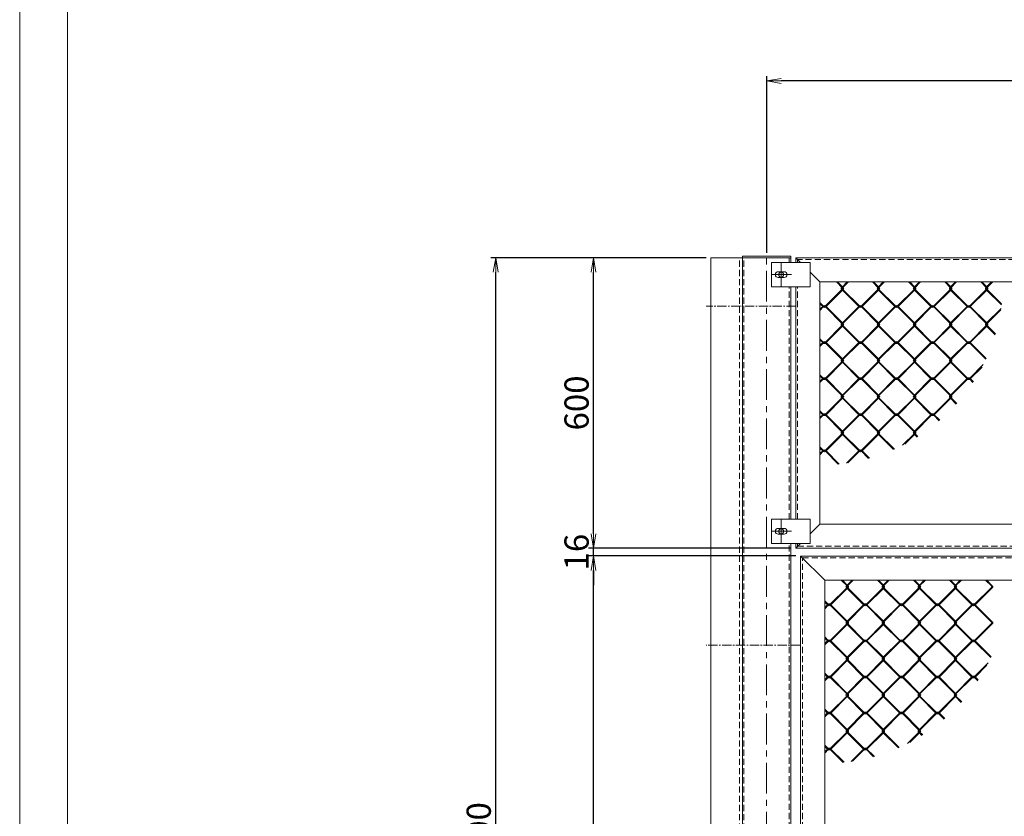
# Model space of a CAD drawing. Units: millimetres. Extents: x -3358 to 5042, y -599 to 5341.
# Drawn here: x -3358 to -1324, y 1679 to 3324 of the extents above; entities that cross this region are included whole.
import ezdxf

# ---------------------------------------------------------------- set-up
doc = ezdxf.new("R2010")
doc.units = ezdxf.units.MM
for name, pattern in [('CENTER2', [28.575, 19.05, -3.175, 3.175, -3.175]), ('CENTERX2', [101.6, 63.5, -12.7, 12.7, -12.7]), ('HIDDENX2', [19.05, 12.7, -6.35])]:
    doc.linetypes.add(name, pattern=pattern)
doc.layers.add('14', color=7, linetype='Continuous')
doc.layers.add('C-TTL', color=7, linetype='Continuous', lineweight=20)
doc.layers.add('D-STR-DIM', color=7, linetype='Continuous', lineweight=15)
doc.layers.add('WORK', color=241, linetype='Continuous', lineweight=9, plot=False)
doc.dimstyles.new('10-STANDARD', dxfattribs={"dimscale": 10, "dimtxt": 5, "dimasz": 3, "dimexe": 1, "dimexo": 1, "dimgap": 1, "dimtad": 3, "dimdec": 1, "dimdsep": 46, "dimtxsty": 'Standard', "dimblk": 'OPEN', "dimcen": 0, "dimclrd": 256, "dimclre": 256, "dimclrt": 7, "dimaunit": 1, "dimadec": 4, "dimazin": 0, "dimtfac": 1, "dimtdec": 1, "dimtix": 1, "dimtmove": 2, "dimatfit": 3, "dimldrblk": 'OPEN', "dimfxl": 1, "dimtolj": 1, "dimtzin": 0, "dimarcsym": 0})

# ---------------------------------------------------------------- blocks, each defined once
blk = doc.blocks.new('_OPEN')
at = {"color": 0, "linetype": 'ByBlock'}
for p, q in [((-1, 0.167), (0, 0)), ((0, 0), (-1, -0.167)), ((0, 0), (-1, 0))]:
    blk.add_line(p, q, dxfattribs=at)
blk = doc.blocks.new('*D109')
at = {"layer": 'D-STR-DIM', "lineweight": -2}
for p, q in [((-1940.1, 2832.4), (-2384.8, 2832.4)), ((-2374.8, 462.4), (-2374.8, 2802.4)), ((-1950.1, 432.4), (-2384.8, 432.4))]:
    blk.add_line(p, q, dxfattribs=at)
at = {"layer": 'Defpoints', "color": 0}
for p in [(-2374.8, 2832.4), (-1930.1, 2832.4), (-1940.1, 432.4)]:
    blk.add_point(p, dxfattribs=at)
at = {"layer": 'D-STR-DIM', "lineweight": -2, "xscale": 30, "yscale": 30, "zscale": 30}
for p, rotation in [((-2374.8, 2832.4), 90), ((-2374.8, 432.4), 270)]:
    blk.add_blockref('_OPEN', p, dxfattribs=dict(at, rotation=rotation))
at = {"layer": 'D-STR-DIM', "color": 7, "insert": (-2409.8, 1632.4), "char_height": 50, "attachment_point": 5, "rotation": 90}
blk.add_mtext('\\A1;2400', dxfattribs=at)
blk = doc.blocks.new('*D110')
at = {"layer": 'D-STR-DIM', "lineweight": -2}
for p, q in [((-1815.1, 2842.4), (-1815.1, 3207.3)), ((-145.1, 3197.3), (-1785.1, 3197.3)), ((-115.1, 2842.4), (-115.1, 3207.3))]:
    blk.add_line(p, q, dxfattribs=at)
at = {"layer": 'Defpoints', "color": 0}
for p in [(-1815.1, 3197.3), (-1815.1, 2832.4), (-115.1, 2832.4)]:
    blk.add_point(p, dxfattribs=at)
at = {"layer": 'D-STR-DIM', "lineweight": -2, "xscale": 30, "yscale": 30, "zscale": 30, "rotation": 180}
blk.add_blockref('_OPEN', (-1815.1, 3197.3), dxfattribs=at)
at = {"layer": 'D-STR-DIM', "lineweight": -2, "xscale": 30, "yscale": 30, "zscale": 30}
blk.add_blockref('_OPEN', (-115.1, 3197.3), dxfattribs=at)
at = {"layer": 'D-STR-DIM', "color": 7, "insert": (-965.1, 3232.3), "char_height": 50, "attachment_point": 5}
blk.add_mtext('\\A1;1700', dxfattribs=at)
blk = doc.blocks.new('*D118')
at = {"layer": 'D-STR-DIM', "lineweight": -2}
for p, q in [((-1755.1, 2216.4), (-2182.8, 2216.4)), ((-2172.8, 496.4), (-2172.8, 2186.4)), ((-1940.1, 466.4), (-2182.8, 466.4))]:
    blk.add_line(p, q, dxfattribs=at)
at = {"layer": 'Defpoints', "color": 0}
for p in [(-2172.8, 2216.4), (-1745.1, 2216.4), (-1930.1, 466.4)]:
    blk.add_point(p, dxfattribs=at)
at = {"layer": 'D-STR-DIM', "lineweight": -2, "xscale": 30, "yscale": 30, "zscale": 30}
for p, rotation in [((-2172.8, 2216.4), 90), ((-2172.8, 466.4), 270)]:
    blk.add_blockref('_OPEN', p, dxfattribs=dict(at, rotation=rotation))
at = {"layer": 'D-STR-DIM', "color": 7, "insert": (-2207.8, 1341.4), "char_height": 50, "attachment_point": 5, "rotation": 90}
blk.add_mtext('\\A1;1750', dxfattribs=at)
blk = doc.blocks.new('*D119')
at = {"layer": 'D-STR-DIM', "lineweight": -2}
for p, q in [((-2172.8, 2262.4), (-2172.8, 2292.4)), ((-1765.1, 2232.4), (-2182.8, 2232.4)), ((-2172.8, 2216.4), (-2172.8, 2232.4)), ((-1755.1, 2216.4), (-2182.8, 2216.4)), ((-2172.8, 2186.4), (-2172.8, 2156.4))]:
    blk.add_line(p, q, dxfattribs=at)
at = {"layer": 'Defpoints', "color": 0}
for p in [(-2172.8, 2232.4), (-1755.1, 2232.4), (-1745.1, 2216.4)]:
    blk.add_point(p, dxfattribs=at)
at = {"layer": 'D-STR-DIM', "lineweight": -2, "xscale": 30, "yscale": 30, "zscale": 30}
for p, rotation in [((-2172.8, 2232.4), 270), ((-2172.8, 2216.4), 90)]:
    blk.add_blockref('_OPEN', p, dxfattribs=dict(at, rotation=rotation))
at = {"layer": 'D-STR-DIM', "color": 7, "insert": (-2207.8, 2224.4), "char_height": 50, "attachment_point": 5, "rotation": 90}
blk.add_mtext('\\A1;16', dxfattribs=at)
blk = doc.blocks.new('*D120')
at = {"layer": 'D-STR-DIM', "lineweight": -2}
for p, q in [((-1940.1, 2832.4), (-2182.8, 2832.4)), ((-2172.8, 2262.4), (-2172.8, 2802.4)), ((-1765.1, 2232.4), (-2182.8, 2232.4))]:
    blk.add_line(p, q, dxfattribs=at)
at = {"layer": 'Defpoints', "color": 0}
for p in [(-2172.8, 2832.4), (-1930.1, 2832.4), (-1755.1, 2232.4)]:
    blk.add_point(p, dxfattribs=at)
at = {"layer": 'D-STR-DIM', "lineweight": -2, "xscale": 30, "yscale": 30, "zscale": 30}
for p, rotation in [((-2172.8, 2832.4), 90), ((-2172.8, 2232.4), 270)]:
    blk.add_blockref('_OPEN', p, dxfattribs=dict(at, rotation=rotation))
at = {"layer": 'D-STR-DIM', "color": 7, "insert": (-2207.8, 2532.4), "char_height": 50, "attachment_point": 5, "rotation": 90}
blk.add_mtext('\\A1;600', dxfattribs=at)

msp = doc.modelspace()

# ---------------------------------------------------------------- linework, layer by layer
at = {"layer": '14', "color": 3}
for points in [[(-1668.633, 2782.367), (-1657.867, 2771.602, -0.41421356), (-1657.867, 2766.202), (-1693.236, 2730.834, -0.41421356), (-1698.635, 2730.834), (-1705.14, 2737.338)], [(-1670.973, 2782.367), (-1659.037, 2770.432, -0.41421356), (-1659.037, 2767.372), (-1694.406, 2732.004, -0.41421356), (-1697.465, 2732.004), (-1705.14, 2739.678)], [(-1594.116, 2782.367), (-1583.351, 2771.602, -0.41421356), (-1583.351, 2766.202), (-1618.719, 2730.834, -0.41421356), (-1624.119, 2730.834), (-1659.487, 2766.202, -0.41421356), (-1659.487, 2771.602), (-1648.722, 2782.367)], [(-1596.456, 2782.367), (-1584.521, 2770.432, -0.41421356), (-1584.521, 2767.372), (-1619.889, 2732.004, -0.41421356), (-1622.949, 2732.004), (-1658.317, 2767.372, -0.41421356), (-1658.317, 2770.432), (-1646.382, 2782.367)], [(-1519.6, 2782.367), (-1508.835, 2771.602, -0.41421356), (-1508.835, 2766.202), (-1544.203, 2730.834, -0.41421356), (-1549.603, 2730.834), (-1584.971, 2766.202, -0.41421356), (-1584.971, 2771.602), (-1574.206, 2782.367)], [(-1521.94, 2782.367), (-1510.005, 2770.432, -0.41421356), (-1510.005, 2767.372), (-1545.373, 2732.004, -0.41421356), (-1548.433, 2732.004), (-1583.801, 2767.372, -0.41421356), (-1583.801, 2770.432), (-1571.866, 2782.367)], [(-1445.084, 2782.367), (-1434.319, 2771.602, -0.41421356), (-1434.319, 2766.202), (-1469.687, 2730.834, -0.41421356), (-1475.087, 2730.834), (-1510.455, 2766.202, -0.41421356), (-1510.455, 2771.602), (-1499.69, 2782.367)], [(-1447.424, 2782.367), (-1435.489, 2770.432, -0.41421356), (-1435.489, 2767.372), (-1470.857, 2732.004, -0.41421356), (-1473.917, 2732.004), (-1509.285, 2767.372, -0.41421356), (-1509.285, 2770.432), (-1497.35, 2782.367)], [(-1370.568, 2782.367), (-1359.803, 2771.602, -0.41421356), (-1359.803, 2766.202), (-1395.171, 2730.834, -0.41421356), (-1400.571, 2730.834), (-1435.939, 2766.202, -0.41421356), (-1435.939, 2771.602), (-1425.174, 2782.367)], [(-1372.908, 2782.367), (-1360.973, 2770.432, -0.41421356), (-1360.973, 2767.372), (-1396.341, 2732.004, -0.41421356), (-1399.401, 2732.004), (-1434.769, 2767.372, -0.41421356), (-1434.769, 2770.432), (-1422.834, 2782.367)], [(-1330.017, 2734.796), (-1361.423, 2766.202, -0.41421356), (-1361.423, 2771.602), (-1350.657, 2782.367)], [(-1329.759, 2736.878), (-1360.253, 2767.372, -0.41421356), (-1360.253, 2770.432), (-1348.318, 2782.367)], [(-1705.14, 2725.949), (-1698.635, 2732.454, -0.41421356), (-1693.236, 2732.454), (-1657.867, 2697.086, -0.41421356), (-1657.867, 2691.686), (-1693.236, 2656.318, -0.41421356), (-1698.635, 2656.318), (-1705.14, 2662.822)], [(-1705.14, 2723.61), (-1697.465, 2731.284, -0.41421356), (-1694.406, 2731.284), (-1659.037, 2695.916, -0.41421356), (-1659.037, 2692.856), (-1694.406, 2657.488, -0.41421356), (-1697.465, 2657.488), (-1705.14, 2665.162)], [(-1343.073, 2673.336), (-1361.423, 2691.686, -0.41421356), (-1361.423, 2697.086), (-1331.015, 2727.493)], [(-1342.535, 2675.138), (-1360.253, 2692.856, -0.41421356), (-1360.253, 2695.916), (-1331.43, 2724.739)], [(-1705.14, 2651.433), (-1698.635, 2657.938, -0.41421356), (-1693.236, 2657.938), (-1657.867, 2622.569, -0.41421356), (-1657.867, 2617.17), (-1693.236, 2581.802, -0.41421356), (-1698.635, 2581.802), (-1705.14, 2588.306)], [(-1705.14, 2649.093), (-1697.465, 2656.768, -0.41421356), (-1694.406, 2656.768), (-1659.037, 2621.4, -0.41421356), (-1659.037, 2618.34), (-1694.406, 2582.972, -0.41421356), (-1697.465, 2582.972), (-1705.14, 2590.646)], [(-1370.319, 2606.654), (-1395.171, 2581.802, -0.41421356), (-1400.571, 2581.802), (-1435.939, 2617.17, -0.41421356), (-1435.939, 2622.569), (-1400.571, 2657.938, -0.41421356), (-1395.171, 2657.938), (-1361.603, 2624.37)], [(-1367.828, 2611.485), (-1396.341, 2582.972, -0.41421356), (-1399.401, 2582.972), (-1434.769, 2618.34, -0.41421356), (-1434.769, 2621.4), (-1399.401, 2656.768, -0.41421356), (-1396.341, 2656.768), (-1362.344, 2622.771)], [(-1705.14, 2576.917), (-1698.635, 2583.421, -0.41421356), (-1693.236, 2583.421), (-1657.867, 2548.053, -0.41421356), (-1657.867, 2542.654), (-1693.236, 2507.285, -0.41421356), (-1698.635, 2507.285), (-1705.14, 2513.79)], [(-1705.14, 2574.577), (-1697.465, 2582.252, -0.41421356), (-1694.406, 2582.252), (-1659.037, 2546.883, -0.41421356), (-1659.037, 2543.824), (-1694.406, 2508.455, -0.41421356), (-1697.465, 2508.455), (-1705.14, 2516.13)], [(-1423.426, 2530.141), (-1435.939, 2542.654, -0.41421356), (-1435.939, 2548.053), (-1400.571, 2583.421, -0.41421356), (-1395.171, 2583.421), (-1388.078, 2576.328)], [(-1422.324, 2531.378), (-1434.769, 2543.824, -0.41421356), (-1434.769, 2546.883), (-1399.401, 2582.252, -0.41421356), (-1396.341, 2582.252), (-1389.002, 2574.913)], [(-1705.14, 2502.401), (-1698.635, 2508.905, -0.41421356), (-1693.236, 2508.905), (-1657.867, 2473.537, -0.41421356), (-1657.867, 2468.137), (-1693.236, 2432.769, -0.41421356), (-1698.635, 2432.769), (-1705.14, 2439.274)], [(-1705.14, 2500.061), (-1697.465, 2507.735, -0.41421356), (-1694.406, 2507.735), (-1659.037, 2472.367, -0.41421356), (-1659.037, 2469.307), (-1694.406, 2433.939, -0.41421356), (-1697.465, 2433.939), (-1705.14, 2441.614)], [(-1553.021, 2436.188), (-1584.971, 2468.137, -0.41421356), (-1584.971, 2473.537), (-1549.603, 2508.905, -0.41421356), (-1544.203, 2508.905), (-1508.835, 2473.537, -0.41421356), (-1508.835, 2468.137), (-1529.426, 2447.546)], [(-1551.399, 2436.905), (-1583.801, 2469.307, -0.41421356), (-1583.801, 2472.367), (-1548.433, 2507.735, -0.41421356), (-1545.373, 2507.735), (-1510.005, 2472.367, -0.41421356), (-1510.005, 2469.307), (-1534.258, 2445.055)], [(-1504.303, 2461.985), (-1510.455, 2468.137, -0.41421356), (-1510.455, 2473.537), (-1475.087, 2508.905, -0.41421356), (-1469.687, 2508.905), (-1457.444, 2496.662)], [(-1502.867, 2462.889), (-1509.285, 2469.307, -0.41421356), (-1509.285, 2472.367), (-1473.917, 2507.735, -0.41421356), (-1470.857, 2507.735), (-1458.7, 2495.578)], [(-1705.14, 2427.885), (-1698.635, 2434.389, -0.41421356), (-1693.236, 2434.389), (-1665.201, 2406.355)], [(-1705.14, 2425.545), (-1697.465, 2433.219, -0.41421356), (-1694.406, 2433.219), (-1667.322, 2406.136)], [(-1650.266, 2408.243), (-1624.119, 2434.389, -0.41421356), (-1618.719, 2434.389), (-1602.708, 2418.378)], [(-1647.512, 2408.657), (-1622.949, 2433.219, -0.41421356), (-1619.889, 2433.219), (-1604.538, 2417.868)], [(-1658.633, 2166.367), (-1647.867, 2155.602, -0.41421356), (-1647.867, 2150.202), (-1683.236, 2114.834, -0.41421356), (-1688.635, 2114.834), (-1695.14, 2121.338)], [(-1660.973, 2166.367), (-1649.037, 2154.432, -0.41421356), (-1649.037, 2151.372), (-1684.406, 2116.004, -0.41421356), (-1687.465, 2116.004), (-1695.14, 2123.678)], [(-1584.116, 2166.367), (-1573.351, 2155.602, -0.41421356), (-1573.351, 2150.202), (-1608.719, 2114.834, -0.41421356), (-1614.119, 2114.834), (-1649.487, 2150.202, -0.41421356), (-1649.487, 2155.602), (-1638.722, 2166.367)], [(-1586.456, 2166.367), (-1574.521, 2154.432, -0.41421356), (-1574.521, 2151.372), (-1609.889, 2116.004, -0.41421356), (-1612.949, 2116.004), (-1648.317, 2151.372, -0.41421356), (-1648.317, 2154.432), (-1636.382, 2166.367)], [(-1509.6, 2166.367), (-1498.835, 2155.602, -0.41421356), (-1498.835, 2150.202), (-1534.203, 2114.834, -0.41421356), (-1539.603, 2114.834), (-1574.971, 2150.202, -0.41421356), (-1574.971, 2155.602), (-1564.206, 2166.367)], [(-1511.94, 2166.367), (-1500.005, 2154.432, -0.41421356), (-1500.005, 2151.372), (-1535.373, 2116.004, -0.41421356), (-1538.433, 2116.004), (-1573.801, 2151.372, -0.41421356), (-1573.801, 2154.432), (-1561.866, 2166.367)], [(-1435.084, 2166.367), (-1424.319, 2155.602, -0.41421356), (-1424.319, 2150.202), (-1459.687, 2114.834, -0.41421356), (-1465.087, 2114.834), (-1500.455, 2150.202, -0.41421356), (-1500.455, 2155.602), (-1489.69, 2166.367)], [(-1437.424, 2166.367), (-1425.489, 2154.432, -0.41421356), (-1425.489, 2151.372), (-1460.857, 2116.004, -0.41421356), (-1463.917, 2116.004), (-1499.285, 2151.372, -0.41421356), (-1499.285, 2154.432), (-1487.35, 2166.367)], [(-1360.568, 2166.367), (-1349.803, 2155.602, -0.41421356), (-1349.803, 2150.202), (-1385.171, 2114.834, -0.41421356), (-1390.571, 2114.834), (-1425.939, 2150.202, -0.41421356), (-1425.939, 2155.602), (-1415.174, 2166.367)], [(-1362.908, 2166.367), (-1350.973, 2154.432, -0.41421356), (-1350.973, 2151.372), (-1386.341, 2116.004, -0.41421356), (-1389.401, 2116.004), (-1424.769, 2151.372, -0.41421356), (-1424.769, 2154.432), (-1412.834, 2166.367)], [(-1695.14, 2109.949), (-1688.635, 2116.454, -0.41421356), (-1683.236, 2116.454), (-1647.867, 2081.086, -0.41421356), (-1647.867, 2075.686), (-1683.236, 2040.318, -0.41421356), (-1688.635, 2040.318), (-1695.14, 2046.822)], [(-1695.14, 2107.61), (-1687.465, 2115.284, -0.41421356), (-1684.406, 2115.284), (-1649.037, 2079.916, -0.41421356), (-1649.037, 2076.856), (-1684.406, 2041.488, -0.41421356), (-1687.465, 2041.488), (-1695.14, 2049.162)], [(-1695.14, 2035.433), (-1688.635, 2041.938, -0.41421356), (-1683.236, 2041.938), (-1647.867, 2006.569, -0.41421356), (-1647.867, 2001.17), (-1683.236, 1965.802, -0.41421356), (-1688.635, 1965.802), (-1695.14, 1972.306)], [(-1695.14, 2033.093), (-1687.465, 2040.768, -0.41421356), (-1684.406, 2040.768), (-1649.037, 2005.4, -0.41421356), (-1649.037, 2002.34), (-1684.406, 1966.972, -0.41421356), (-1687.465, 1966.972), (-1695.14, 1974.646)], [(-1360.319, 1990.654), (-1385.171, 1965.802, -0.41421356), (-1390.571, 1965.802), (-1425.939, 2001.17, -0.41421356), (-1425.939, 2006.569), (-1390.571, 2041.938, -0.41421356), (-1385.171, 2041.938), (-1351.603, 2008.37)], [(-1357.828, 1995.485), (-1386.341, 1966.972, -0.41421356), (-1389.401, 1966.972), (-1424.769, 2002.34, -0.41421356), (-1424.769, 2005.4), (-1389.401, 2040.768, -0.41421356), (-1386.341, 2040.768), (-1352.344, 2006.771)], [(-1695.14, 1960.917), (-1688.635, 1967.421, -0.41421356), (-1683.236, 1967.421), (-1647.867, 1932.053, -0.41421356), (-1647.867, 1926.654), (-1683.236, 1891.285, -0.41421356), (-1688.635, 1891.285), (-1695.14, 1897.79)], [(-1695.14, 1958.577), (-1687.465, 1966.252, -0.41421356), (-1684.406, 1966.252), (-1649.037, 1930.883, -0.41421356), (-1649.037, 1927.824), (-1684.406, 1892.455, -0.41421356), (-1687.465, 1892.455), (-1695.14, 1900.13)], [(-1413.426, 1914.141), (-1425.939, 1926.654, -0.41421356), (-1425.939, 1932.053), (-1390.571, 1967.421, -0.41421356), (-1385.171, 1967.421), (-1378.078, 1960.328)], [(-1412.324, 1915.378), (-1424.769, 1927.824, -0.41421356), (-1424.769, 1930.883), (-1389.401, 1966.252, -0.41421356), (-1386.341, 1966.252), (-1379.002, 1958.913)], [(-1695.14, 1886.401), (-1688.635, 1892.905, -0.41421356), (-1683.236, 1892.905), (-1647.867, 1857.537, -0.41421356), (-1647.867, 1852.137), (-1683.236, 1816.769, -0.41421356), (-1688.635, 1816.769), (-1695.14, 1823.274)], [(-1695.14, 1884.061), (-1687.465, 1891.735, -0.41421356), (-1684.406, 1891.735), (-1649.037, 1856.367, -0.41421356), (-1649.037, 1853.307), (-1684.406, 1817.939, -0.41421356), (-1687.465, 1817.939), (-1695.14, 1825.614)], [(-1543.021, 1820.188), (-1574.971, 1852.137, -0.41421356), (-1574.971, 1857.537), (-1539.603, 1892.905, -0.41421356), (-1534.203, 1892.905), (-1498.835, 1857.537, -0.41421356), (-1498.835, 1852.137), (-1519.426, 1831.546)], [(-1541.399, 1820.905), (-1573.801, 1853.307, -0.41421356), (-1573.801, 1856.367), (-1538.433, 1891.735, -0.41421356), (-1535.373, 1891.735), (-1500.005, 1856.367, -0.41421356), (-1500.005, 1853.307), (-1524.258, 1829.055)], [(-1494.303, 1845.985), (-1500.455, 1852.137, -0.41421356), (-1500.455, 1857.537), (-1465.087, 1892.905, -0.41421356), (-1459.687, 1892.905), (-1447.444, 1880.662)], [(-1492.867, 1846.889), (-1499.285, 1853.307, -0.41421356), (-1499.285, 1856.367), (-1463.917, 1891.735, -0.41421356), (-1460.857, 1891.735), (-1448.7, 1879.578)], [(-1695.14, 1811.885), (-1688.635, 1818.389, -0.41421356), (-1683.236, 1818.389), (-1655.201, 1790.355)], [(-1695.14, 1809.545), (-1687.465, 1817.219, -0.41421356), (-1684.406, 1817.219), (-1657.322, 1790.136)], [(-1640.266, 1792.243), (-1614.119, 1818.389, -0.41421356), (-1608.719, 1818.389), (-1592.708, 1802.378)], [(-1637.512, 1792.657), (-1612.949, 1817.219, -0.41421356), (-1609.889, 1817.219), (-1594.538, 1801.868)]]:
    msp.add_lwpolyline(points, format="xyb", dxfattribs=at)
for points in [[(-1624.119, 2656.318), (-1659.487, 2691.686, -0.41421356), (-1659.487, 2697.086), (-1624.119, 2732.454, -0.41421356), (-1618.719, 2732.454), (-1583.351, 2697.086, -0.41421356), (-1583.351, 2691.686), (-1618.719, 2656.318, -0.41421356)], [(-1622.949, 2657.488), (-1658.317, 2692.856, -0.41421356), (-1658.317, 2695.916), (-1622.949, 2731.284, -0.41421356), (-1619.889, 2731.284), (-1584.521, 2695.916, -0.41421356), (-1584.521, 2692.856), (-1619.889, 2657.488, -0.41421356)], [(-1549.603, 2656.318), (-1584.971, 2691.686, -0.41421356), (-1584.971, 2697.086), (-1549.603, 2732.454, -0.41421356), (-1544.203, 2732.454), (-1508.835, 2697.086, -0.41421356), (-1508.835, 2691.686), (-1544.203, 2656.318, -0.41421356)], [(-1548.433, 2657.488), (-1583.801, 2692.856, -0.41421356), (-1583.801, 2695.916), (-1548.433, 2731.284, -0.41421356), (-1545.373, 2731.284), (-1510.005, 2695.916, -0.41421356), (-1510.005, 2692.856), (-1545.373, 2657.488, -0.41421356)], [(-1475.087, 2656.318), (-1510.455, 2691.686, -0.41421356), (-1510.455, 2697.086), (-1475.087, 2732.454, -0.41421356), (-1469.687, 2732.454), (-1434.319, 2697.086, -0.41421356), (-1434.319, 2691.686), (-1469.687, 2656.318, -0.41421356)], [(-1473.917, 2657.488), (-1509.285, 2692.856, -0.41421356), (-1509.285, 2695.916), (-1473.917, 2731.284, -0.41421356), (-1470.857, 2731.284), (-1435.489, 2695.916, -0.41421356), (-1435.489, 2692.856), (-1470.857, 2657.488, -0.41421356)], [(-1400.571, 2656.318), (-1435.939, 2691.686, -0.41421356), (-1435.939, 2697.086), (-1400.571, 2732.454, -0.41421356), (-1395.171, 2732.454), (-1359.803, 2697.086, -0.41421356), (-1359.803, 2691.686), (-1395.171, 2656.318, -0.41421356)], [(-1399.401, 2657.488), (-1434.769, 2692.856, -0.41421356), (-1434.769, 2695.916), (-1399.401, 2731.284, -0.41421356), (-1396.341, 2731.284), (-1360.973, 2695.916, -0.41421356), (-1360.973, 2692.856), (-1396.341, 2657.488, -0.41421356)], [(-1624.119, 2581.802), (-1659.487, 2617.17, -0.41421356), (-1659.487, 2622.569), (-1624.119, 2657.938, -0.41421356), (-1618.719, 2657.938), (-1583.351, 2622.569, -0.41421356), (-1583.351, 2617.17), (-1618.719, 2581.802, -0.41421356)], [(-1622.949, 2582.972), (-1658.317, 2618.34, -0.41421356), (-1658.317, 2621.4), (-1622.949, 2656.768, -0.41421356), (-1619.889, 2656.768), (-1584.521, 2621.4, -0.41421356), (-1584.521, 2618.34), (-1619.889, 2582.972, -0.41421356)], [(-1549.603, 2581.802), (-1584.971, 2617.17, -0.41421356), (-1584.971, 2622.569), (-1549.603, 2657.938, -0.41421356), (-1544.203, 2657.938), (-1508.835, 2622.569, -0.41421356), (-1508.835, 2617.17), (-1544.203, 2581.802, -0.41421356)], [(-1548.433, 2582.972), (-1583.801, 2618.34, -0.41421356), (-1583.801, 2621.4), (-1548.433, 2656.768, -0.41421356), (-1545.373, 2656.768), (-1510.005, 2621.4, -0.41421356), (-1510.005, 2618.34), (-1545.373, 2582.972, -0.41421356)], [(-1475.087, 2581.802), (-1510.455, 2617.17, -0.41421356), (-1510.455, 2622.569), (-1475.087, 2657.938, -0.41421356), (-1469.687, 2657.938), (-1434.319, 2622.569, -0.41421356), (-1434.319, 2617.17), (-1469.687, 2581.802, -0.41421356)], [(-1473.917, 2582.972), (-1509.285, 2618.34, -0.41421356), (-1509.285, 2621.4), (-1473.917, 2656.768, -0.41421356), (-1470.857, 2656.768), (-1435.489, 2621.4, -0.41421356), (-1435.489, 2618.34), (-1470.857, 2582.972, -0.41421356)], [(-1624.119, 2507.285), (-1659.487, 2542.654, -0.41421356), (-1659.487, 2548.053), (-1624.119, 2583.421, -0.41421356), (-1618.719, 2583.421), (-1583.351, 2548.053, -0.41421356), (-1583.351, 2542.654), (-1618.719, 2507.285, -0.41421356)], [(-1622.949, 2508.455), (-1658.317, 2543.824, -0.41421356), (-1658.317, 2546.883), (-1622.949, 2582.252, -0.41421356), (-1619.889, 2582.252), (-1584.521, 2546.883, -0.41421356), (-1584.521, 2543.824), (-1619.889, 2508.455, -0.41421356)], [(-1549.603, 2507.285), (-1584.971, 2542.654, -0.41421356), (-1584.971, 2548.053), (-1549.603, 2583.421, -0.41421356), (-1544.203, 2583.421), (-1508.835, 2548.053, -0.41421356), (-1508.835, 2542.654), (-1544.203, 2507.285, -0.41421356)], [(-1548.433, 2508.455), (-1583.801, 2543.824, -0.41421356), (-1583.801, 2546.883), (-1548.433, 2582.252, -0.41421356), (-1545.373, 2582.252), (-1510.005, 2546.883, -0.41421356), (-1510.005, 2543.824), (-1545.373, 2508.455, -0.41421356)], [(-1475.087, 2507.285), (-1510.455, 2542.654, -0.41421356), (-1510.455, 2548.053), (-1475.087, 2583.421, -0.41421356), (-1469.687, 2583.421), (-1434.319, 2548.053, -0.41421356), (-1434.319, 2542.654), (-1469.687, 2507.285, -0.41421356)], [(-1473.917, 2508.455), (-1509.285, 2543.824, -0.41421356), (-1509.285, 2546.883), (-1473.917, 2582.252, -0.41421356), (-1470.857, 2582.252), (-1435.489, 2546.883, -0.41421356), (-1435.489, 2543.824), (-1470.857, 2508.455, -0.41421356)], [(-1624.119, 2432.769), (-1659.487, 2468.137, -0.41421356), (-1659.487, 2473.537), (-1624.119, 2508.905, -0.41421356), (-1618.719, 2508.905), (-1583.351, 2473.537, -0.41421356), (-1583.351, 2468.137), (-1618.719, 2432.769, -0.41421356)], [(-1622.949, 2433.939), (-1658.317, 2469.307, -0.41421356), (-1658.317, 2472.367), (-1622.949, 2507.735, -0.41421356), (-1619.889, 2507.735), (-1584.521, 2472.367, -0.41421356), (-1584.521, 2469.307), (-1619.889, 2433.939, -0.41421356)], [(-1614.119, 2040.318), (-1649.487, 2075.686, -0.41421356), (-1649.487, 2081.086), (-1614.119, 2116.454, -0.41421356), (-1608.719, 2116.454), (-1573.351, 2081.086, -0.41421356), (-1573.351, 2075.686), (-1608.719, 2040.318, -0.41421356)], [(-1612.949, 2041.488), (-1648.317, 2076.856, -0.41421356), (-1648.317, 2079.916), (-1612.949, 2115.284, -0.41421356), (-1609.889, 2115.284), (-1574.521, 2079.916, -0.41421356), (-1574.521, 2076.856), (-1609.889, 2041.488, -0.41421356)], [(-1539.603, 2040.318), (-1574.971, 2075.686, -0.41421356), (-1574.971, 2081.086), (-1539.603, 2116.454, -0.41421356), (-1534.203, 2116.454), (-1498.835, 2081.086, -0.41421356), (-1498.835, 2075.686), (-1534.203, 2040.318, -0.41421356)], [(-1538.433, 2041.488), (-1573.801, 2076.856, -0.41421356), (-1573.801, 2079.916), (-1538.433, 2115.284, -0.41421356), (-1535.373, 2115.284), (-1500.005, 2079.916, -0.41421356), (-1500.005, 2076.856), (-1535.373, 2041.488, -0.41421356)], [(-1465.087, 2040.318), (-1500.455, 2075.686, -0.41421356), (-1500.455, 2081.086), (-1465.087, 2116.454, -0.41421356), (-1459.687, 2116.454), (-1424.319, 2081.086, -0.41421356), (-1424.319, 2075.686), (-1459.687, 2040.318, -0.41421356)], [(-1463.917, 2041.488), (-1499.285, 2076.856, -0.41421356), (-1499.285, 2079.916), (-1463.917, 2115.284, -0.41421356), (-1460.857, 2115.284), (-1425.489, 2079.916, -0.41421356), (-1425.489, 2076.856), (-1460.857, 2041.488, -0.41421356)], [(-1390.571, 2040.318), (-1425.939, 2075.686, -0.41421356), (-1425.939, 2081.086), (-1390.571, 2116.454, -0.41421356), (-1385.171, 2116.454), (-1349.803, 2081.086, -0.41421356), (-1349.803, 2075.686), (-1385.171, 2040.318, -0.41421356)], [(-1389.401, 2041.488), (-1424.769, 2076.856, -0.41421356), (-1424.769, 2079.916), (-1389.401, 2115.284, -0.41421356), (-1386.341, 2115.284), (-1350.973, 2079.916, -0.41421356), (-1350.973, 2076.856), (-1386.341, 2041.488, -0.41421356)], [(-1614.119, 1965.802), (-1649.487, 2001.17, -0.41421356), (-1649.487, 2006.569), (-1614.119, 2041.938, -0.41421356), (-1608.719, 2041.938), (-1573.351, 2006.569, -0.41421356), (-1573.351, 2001.17), (-1608.719, 1965.802, -0.41421356)], [(-1612.949, 1966.972), (-1648.317, 2002.34, -0.41421356), (-1648.317, 2005.4), (-1612.949, 2040.768, -0.41421356), (-1609.889, 2040.768), (-1574.521, 2005.4, -0.41421356), (-1574.521, 2002.34), (-1609.889, 1966.972, -0.41421356)], [(-1539.603, 1965.802), (-1574.971, 2001.17, -0.41421356), (-1574.971, 2006.569), (-1539.603, 2041.938, -0.41421356), (-1534.203, 2041.938), (-1498.835, 2006.569, -0.41421356), (-1498.835, 2001.17), (-1534.203, 1965.802, -0.41421356)], [(-1538.433, 1966.972), (-1573.801, 2002.34, -0.41421356), (-1573.801, 2005.4), (-1538.433, 2040.768, -0.41421356), (-1535.373, 2040.768), (-1500.005, 2005.4, -0.41421356), (-1500.005, 2002.34), (-1535.373, 1966.972, -0.41421356)], [(-1465.087, 1965.802), (-1500.455, 2001.17, -0.41421356), (-1500.455, 2006.569), (-1465.087, 2041.938, -0.41421356), (-1459.687, 2041.938), (-1424.319, 2006.569, -0.41421356), (-1424.319, 2001.17), (-1459.687, 1965.802, -0.41421356)], [(-1463.917, 1966.972), (-1499.285, 2002.34, -0.41421356), (-1499.285, 2005.4), (-1463.917, 2040.768, -0.41421356), (-1460.857, 2040.768), (-1425.489, 2005.4, -0.41421356), (-1425.489, 2002.34), (-1460.857, 1966.972, -0.41421356)], [(-1614.119, 1891.285), (-1649.487, 1926.654, -0.41421356), (-1649.487, 1932.053), (-1614.119, 1967.421, -0.41421356), (-1608.719, 1967.421), (-1573.351, 1932.053, -0.41421356), (-1573.351, 1926.654), (-1608.719, 1891.285, -0.41421356)], [(-1612.949, 1892.455), (-1648.317, 1927.824, -0.41421356), (-1648.317, 1930.883), (-1612.949, 1966.252, -0.41421356), (-1609.889, 1966.252), (-1574.521, 1930.883, -0.41421356), (-1574.521, 1927.824), (-1609.889, 1892.455, -0.41421356)], [(-1539.603, 1891.285), (-1574.971, 1926.654, -0.41421356), (-1574.971, 1932.053), (-1539.603, 1967.421, -0.41421356), (-1534.203, 1967.421), (-1498.835, 1932.053, -0.41421356), (-1498.835, 1926.654), (-1534.203, 1891.285, -0.41421356)], [(-1538.433, 1892.455), (-1573.801, 1927.824, -0.41421356), (-1573.801, 1930.883), (-1538.433, 1966.252, -0.41421356), (-1535.373, 1966.252), (-1500.005, 1930.883, -0.41421356), (-1500.005, 1927.824), (-1535.373, 1892.455, -0.41421356)], [(-1465.087, 1891.285), (-1500.455, 1926.654, -0.41421356), (-1500.455, 1932.053), (-1465.087, 1967.421, -0.41421356), (-1459.687, 1967.421), (-1424.319, 1932.053, -0.41421356), (-1424.319, 1926.654), (-1459.687, 1891.285, -0.41421356)], [(-1463.917, 1892.455), (-1499.285, 1927.824, -0.41421356), (-1499.285, 1930.883), (-1463.917, 1966.252, -0.41421356), (-1460.857, 1966.252), (-1425.489, 1930.883, -0.41421356), (-1425.489, 1927.824), (-1460.857, 1892.455, -0.41421356)], [(-1614.119, 1816.769), (-1649.487, 1852.137, -0.41421356), (-1649.487, 1857.537), (-1614.119, 1892.905, -0.41421356), (-1608.719, 1892.905), (-1573.351, 1857.537, -0.41421356), (-1573.351, 1852.137), (-1608.719, 1816.769, -0.41421356)], [(-1612.949, 1817.939), (-1648.317, 1853.307, -0.41421356), (-1648.317, 1856.367), (-1612.949, 1891.735, -0.41421356), (-1609.889, 1891.735), (-1574.521, 1856.367, -0.41421356), (-1574.521, 1853.307), (-1609.889, 1817.939, -0.41421356)]]:
    msp.add_lwpolyline(points, format="xyb", close=True, dxfattribs=at)
at = {"layer": 'C-TTL', "linetype": 'Continuous'}
msp.add_lwpolyline([(-3259.091, 5237.335), (4938.87, 5237.335), (4938.87, -179.035), (-3259.091, -179.035)], close=True, dxfattribs=at)
at = {"layer": 'D-STR-DIM'}
for p, q in [((-1765.14, 2832.367), (-1930.14, 2832.367)), ((-1930.14, 432.367), (-1930.14, 2832.367)), ((-1865.14, 432.367), (-1865.14, 2835.567)), ((-1765.14, 2835.567), (-1865.14, 2835.567)), ((-1865.14, 2832.367), (-1765.14, 2832.367)), ((-1765.14, 2822.367), (-1765.14, 2835.567)), ((-175.14, 2832.367), (-1755.14, 2832.367)), ((-1755.14, 2822.367), (-1755.14, 2832.367)), ((-1745.14, 2822.367), (-1755.14, 2832.367)), ((-1751.14, 2822.367), (-1751.14, 2828.367)), ((-1805.14, 2772.367), (-1805.14, 2822.367)), ((-1805.14, 2822.367), (-1725.14, 2822.367)), ((-1785.14, 2772.367), (-1785.14, 2822.367)), ((-1725.14, 2772.367), (-1725.14, 2822.367)), ((-1804.14, 2797.367), (-1763.692, 2797.367)), ((-1791.14, 2803.367), (-1779.14, 2803.367)), ((-1791.14, 2791.367), (-1779.14, 2791.367)), ((-1705.14, 2782.367), (-1725.14, 2802.367)), ((-1805.14, 2772.367), (-1725.14, 2772.367)), ((-1765.14, 2292.367), (-1765.14, 2772.367)), ((-1755.14, 2292.367), (-1755.14, 2772.367)), ((-1705.14, 2282.367), (-1705.14, 2782.367)), ((-225.14, 2782.367), (-1705.14, 2782.367)), ((-1805.14, 2292.367), (-1805.14, 2242.367)), ((-1805.14, 2292.367), (-1725.14, 2292.367)), ((-1785.14, 2242.367), (-1785.14, 2292.367)), ((-1725.14, 2292.367), (-1725.14, 2242.367)), ((-1705.14, 2282.367), (-1725.14, 2262.367)), ((-1705.14, 2282.367), (-225.14, 2282.367)), ((-1804.14, 2267.367), (-1763.692, 2267.367)), ((-1791.14, 2273.367), (-1779.14, 2273.367)), ((-1791.14, 2261.367), (-1779.14, 2261.367)), ((-1805.14, 2242.367), (-1725.14, 2242.367)), ((-1765.14, 1349.306), (-1765.14, 2242.367)), ((-1755.14, 2232.367), (-1755.14, 2242.367)), ((-1745.14, 2242.367), (-1755.14, 2232.367)), ((-1751.14, 2236.367), (-1751.14, 2242.367)), ((-1755.14, 2232.367), (-175.14, 2232.367)), ((-1745.14, 2216.367), (-185.14, 2216.367)), ((-1745.14, 1349.306), (-1745.14, 2216.367)), ((-1745.14, 2216.367), (-1695.14, 2166.367)), ((-1695.14, 2166.367), (-235.14, 2166.367)), ((-1695.14, 1349.306), (-1695.14, 2166.367))]:
    msp.add_line(p, q, dxfattribs=at)
at = {"layer": 'D-STR-DIM', "linetype": 'HIDDENX2'}
for p, q in [((-1871.14, 432.367), (-1871.14, 2832.367)), ((-1861.94, 432.367), (-1861.94, 2832.367)), ((-1768.34, 2822.367), (-1768.34, 2832.367)), ((-179.14, 2828.367), (-1751.14, 2828.367)), ((-1768.34, 2292.367), (-1768.34, 2772.367)), ((-1751.14, 2292.367), (-1751.14, 2772.367)), ((-1768.34, 1349.306), (-1768.34, 2242.367)), ((-1751.14, 2236.367), (-179.14, 2236.367)), ((-1741.14, 2212.367), (-189.14, 2212.367)), ((-1741.14, 1349.306), (-1741.14, 2212.367))]:
    msp.add_line(p, q, dxfattribs=at)
at = {"layer": 'D-STR-DIM', "linetype": 'CENTERX2'}
msp.add_line((-1815.14, 303.447), (-1815.14, 2832.367), dxfattribs=at)
at = {"layer": 'D-STR-DIM', "linetype": 'CENTER2'}
for p, q in [((-1755.14, 2732.367), (-1940.14, 2732.367)), ((-1745.14, 2032.367), (-1940.14, 2032.367))]:
    msp.add_line(p, q, dxfattribs=at)
at = {"layer": 'D-STR-DIM'}
for centre in [(-1785.14, 2797.367), (-1785.14, 2267.367)]:
    msp.add_circle(centre, 5, dxfattribs=at)
for centre, start, end in [((-1791.14, 2797.367), 90, 270), ((-1779.14, 2797.367), 270, 90), ((-1791.14, 2267.367), 90, 270), ((-1779.14, 2267.367), 270, 90)]:
    msp.add_arc(centre, 6, start, end, dxfattribs=at)
at = {"layer": 'WORK'}
msp.add_lwpolyline([(-3357.878, -599.105), (5042.122, -599.105), (5042.122, 5340.895), (-3357.878, 5340.895)], close=True, dxfattribs=at)

# ---------------------------------------------------------------- dimensions: what is measured, and where the dimension line sits
at = {"layer": 'D-STR-DIM'}
dim = msp.add_linear_dim(base=(-1815.14, 3197.277), p1=(-115.14, 2832.367), p2=(-1815.14, 2832.367), dimstyle='10-STANDARD', dxfattribs=at)
dim.commit()
dim.dimension.update_dxf_attribs({"geometry": '*D110', "text_midpoint": (-965.14, 3232.277)})
for base, p1, p2, picture, middle in [((-2374.813, 2832.367), (-1940.14, 432.367), (-1930.14, 2832.367), '*D109', (-2409.813, 1632.367)), ((-2172.843, 2832.367), (-1755.14, 2232.367), (-1930.14, 2832.367), '*D120', (-2207.843, 2532.367)), ((-2172.843, 2232.367), (-1745.14, 2216.367), (-1755.14, 2232.367), '*D119', (-2207.843, 2224.367)), ((-2172.843, 2216.367), (-1930.14, 466.367), (-1745.14, 2216.367), '*D118', (-2207.843, 1341.367))]:
    dim = msp.add_linear_dim(base=base, p1=p1, p2=p2, angle=90, dimstyle='10-STANDARD', dxfattribs=at)
    dim.commit()
    dim.dimension.update_dxf_attribs({"geometry": picture, "text_midpoint": middle})

doc.saveas('drawing.dxf')
